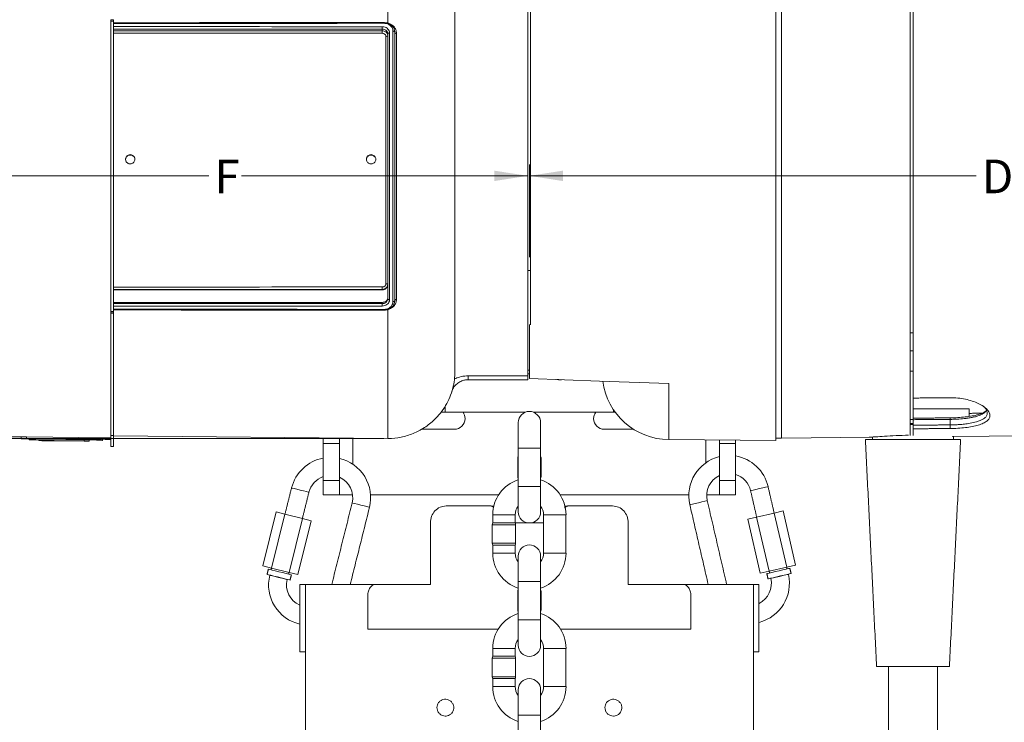
# Model space of a CAD drawing. Units: inches. Extents: x 0.3 to 67.7, y 0.2 to 43.9.
# Drawn here: x 8.7 to 19.7, y 21.5 to 29.3 of the extents above; entities that cross this region are included whole.
import ezdxf

# ---------------------------------------------------------------- set-up
doc = ezdxf.new("R2010")
doc.units = ezdxf.units.IN
doc.header["$MEASUREMENT"] = 0
doc.styles.add('SLDTEXTSTYLE0', font='TXT', dxfattribs={"width": 0.75})
doc.dimstyles.new('SLDDIMSTYLE0', dxfattribs={"dimtxt": 0.375, "dimasz": 0.375, "dimexe": 0, "dimexo": 0.0625, "dimgap": 0.09375, "dimtad": 0, "dimtih": 1, "dimtoh": 1, "dimrnd": 1e-09, "dimzin": 12, "dimdsep": 46, "dimtxsty": 'SLDTEXTSTYLE0', "dimsah": 1, "dimcen": 0.09, "dimadec": 0, "dimazin": 0, "dimtfac": 1, "dimtofl": 0, "dimtmove": 0, "dimatfit": 3, "dimfxl": 1, "dimtolj": 1, "dimtzin": 12, "dimarcsym": 0})

# ---------------------------------------------------------------- blocks, each defined once
blk = doc.blocks.new('*D27')
at = {"color": 7, "linetype": 'Continuous', "lineweight": 0}
for p, q in [((12.73, 30.739), (4.779, 30.739)), ((4.904, 30.739), (4.904, 29.033)), ((4.904, 24.669), (4.904, 28.428)), ((12.73, 24.669), (4.779, 24.669))]:
    blk.add_line(p, q, dxfattribs=at)
for points in [[(4.904, 30.739), (4.846, 30.364), (4.961, 30.364)], [(4.904, 24.669), (4.961, 25.044), (4.846, 25.044)]]:
    blk.add_solid(points, dxfattribs=at)
at = {"color": 7, "linetype": 'Continuous', "lineweight": 0, "insert": (4.759, 28.911), "char_height": 0.375, "attachment_point": 1, "style": 'SLDTEXTSTYLE0'}
blk.add_mtext('B', dxfattribs=at)
blk = doc.blocks.new('*D28')
at = {"color": 7, "linetype": 'Continuous', "lineweight": 0}
for p, q in [((6.839, 25.431), (6.839, 27.723)), ((14.343, 25.482), (14.343, 27.723)), ((6.839, 27.598), (10.785, 27.598)), ((14.343, 27.598), (11.15, 27.598))]:
    blk.add_line(p, q, dxfattribs=at)
for points in [[(6.839, 27.598), (7.214, 27.54), (7.214, 27.656)], [(14.343, 27.598), (13.968, 27.656), (13.968, 27.54)]]:
    blk.add_solid(points, dxfattribs=at)
at = {"color": 7, "linetype": 'Continuous', "lineweight": 0, "insert": (10.847, 27.779), "char_height": 0.375, "attachment_point": 1, "style": 'SLDTEXTSTYLE0'}
blk.add_mtext('F', dxfattribs=at)
blk = doc.blocks.new('*D29')
at = {"color": 7, "linetype": 'Continuous', "lineweight": 0}
for p, q in [((14.361, 26.691), (14.361, 27.723)), ((25.298, 25.478), (25.298, 27.723)), ((14.361, 27.598), (19.347, 27.598)), ((25.298, 27.598), (19.821, 27.598))]:
    blk.add_line(p, q, dxfattribs=at)
for points in [[(14.361, 27.598), (14.736, 27.54), (14.736, 27.656)], [(25.298, 27.598), (24.923, 27.656), (24.923, 27.54)]]:
    blk.add_solid(points, dxfattribs=at)
at = {"color": 7, "linetype": 'Continuous', "lineweight": 0, "insert": (19.409, 27.779), "char_height": 0.375, "attachment_point": 1, "style": 'SLDTEXTSTYLE0'}
blk.add_mtext('D', dxfattribs=at)
blk = doc.blocks.new('*D30')
at = {"color": 7, "linetype": 'Continuous', "lineweight": 0}
for p, q in [((12.737, 24.669), (4.779, 24.669)), ((4.904, 24.669), (4.904, 18.545)), ((4.904, 9.91), (4.904, 17.94)), ((17.976, 9.91), (4.779, 9.91))]:
    blk.add_line(p, q, dxfattribs=at)
for points in [[(4.904, 24.669), (4.846, 24.294), (4.961, 24.294)], [(4.904, 9.91), (4.961, 10.285), (4.846, 10.285)]]:
    blk.add_solid(points, dxfattribs=at)
at = {"color": 7, "linetype": 'Continuous', "lineweight": 0, "insert": (4.479, 18.423), "char_height": 0.375, "attachment_point": 1, "style": 'SLDTEXTSTYLE0'}
blk.add_mtext('6\'3"', dxfattribs=at)

msp = doc.modelspace()

# ---------------------------------------------------------------- linework, layer by layer
at = {"color": 7, "linetype": 'Continuous', "lineweight": 15}
for p, q in [((17.111, 30.762), (17.111, 24.645)), ((12.78, 30.739), (12.78, 29.302)), ((17.173, 30.735), (17.173, 24.673)), ((18.611, 30.719), (18.611, 25.847)), ((18.642, 30.719), (18.642, 25.847)), ((13.53, 30.335), (13.53, 25.419)), ((14.343, 29.583), (14.343, 26.543)), ((14.374, 26.543), (14.374, 29.583)), ((9.689, 29.338), (9.689, 29.324)), ((9.72, 29.338), (9.72, 29.324)), ((9.72, 29.324), (9.689, 29.324)), ((9.689, 29.324), (9.689, 26.084)), ((9.72, 29.324), (9.72, 29.306)), ((9.72, 29.262), (9.72, 29.295)), ((9.72, 29.264), (9.72, 26.145)), ((12.72, 29.215), (12.72, 29.234)), ((12.76, 26.395), (12.76, 29.153)), ((12.78, 26.226), (12.78, 29.182)), ((12.8, 29.191), (12.8, 26.216)), ((12.838, 26.195), (12.838, 29.212)), ((12.858, 29.203), (12.858, 26.205)), ((12.878, 29.187), (12.878, 26.22)), ((14.374, 26.543), (14.343, 26.543)), ((14.343, 25.824), (14.343, 26.543)), ((14.374, 25.938), (14.374, 26.543)), ((12.72, 26.327), (12.72, 26.332)), ((12.72, 26.174), (12.72, 26.187)), ((9.72, 26.084), (9.689, 26.084)), ((9.689, 26.084), (9.689, 26.07)), ((9.689, 24.678), (9.689, 26.067)), ((9.72, 26.067), (9.689, 26.067)), ((9.72, 26.112), (9.72, 26.145)), ((9.72, 26.102), (9.72, 26.084)), ((9.72, 26.084), (9.72, 26.07)), ((9.72, 24.699), (9.72, 26.067)), ((12.78, 26.106), (12.78, 24.669)), ((14.361, 25.337), (14.361, 25.941)), ((14.343, 25.824), (14.343, 25.368)), ((18.611, 25.847), (18.642, 25.847)), ((18.611, 25.847), (18.611, 25.645)), ((18.642, 25.847), (18.642, 25.645)), ((18.611, 25.645), (18.642, 25.645)), ((18.611, 25.645), (18.611, 25.419)), ((18.642, 25.645), (18.642, 25.419)), ((14.343, 25.432), (14.361, 25.432)), ((14.361, 25.389), (14.343, 25.389)), ((18.611, 25.419), (18.642, 25.419)), ((18.611, 25.419), (18.611, 24.882)), ((18.642, 25.419), (18.642, 24.882)), ((14.751, 25.323), (14.361, 25.337)), ((15.916, 25.283), (15.916, 24.657)), ((13.373, 24.962), (13.421, 24.962)), ((13.421, 24.962), (13.421, 25.03)), ((14.315, 24.962), (13.421, 24.962)), ((15.301, 24.962), (14.407, 24.962)), ((15.301, 24.962), (15.301, 24.989)), ((15.301, 24.962), (15.319, 24.962)), ((19.249, 25.001), (18.642, 25.001)), ((19.267, 25.001), (19.249, 25.001)), ((14.236, 24.846), (14.236, 24.563)), ((14.486, 24.563), (14.486, 24.846)), ((18.611, 24.882), (18.642, 24.882)), ((18.611, 24.882), (18.611, 24.838)), ((18.611, 24.848), (18.611, 24.825)), ((18.642, 24.882), (18.642, 24.838)), ((18.642, 24.848), (18.642, 24.825)), ((19.056, 24.821), (19.056, 24.882)), ((13.523, 24.772), (13.155, 24.772)), ((15.523, 24.772), (15.198, 24.772)), ((18.611, 24.825), (18.642, 24.825)), ((18.611, 24.825), (18.611, 24.703)), ((18.642, 24.825), (18.642, 24.701)), ((19.077, 24.692), (24.502, 24.739)), ((8.689, 24.686), (7.634, 24.695)), ((8.689, 24.666), (8.689, 24.686)), ((8.749, 24.666), (8.749, 24.686)), ((9.629, 24.678), (8.749, 24.686)), ((9.629, 24.658), (8.749, 24.666)), ((8.779, 24.656), (8.779, 24.666)), ((8.849, 24.655), (8.849, 24.665)), ((9.529, 24.649), (8.849, 24.655)), ((8.889, 24.645), (8.889, 24.655)), ((9.054, 24.643), (9.054, 24.653)), ((9.393, 24.64), (9.054, 24.643)), ((9.393, 24.64), (9.394, 24.65)), ((9.529, 24.649), (9.529, 24.659)), ((9.599, 24.648), (9.599, 24.658)), ((9.629, 24.658), (9.629, 24.678)), ((9.72, 24.704), (9.689, 24.704)), ((9.689, 24.658), (9.689, 24.678)), ((9.72, 24.67), (9.689, 24.67)), ((9.689, 24.658), (9.689, 24.579)), ((9.72, 24.699), (9.72, 24.67)), ((9.72, 24.699), (12.78, 24.669)), ((9.72, 24.67), (9.72, 24.579)), ((12.061, 24.612), (12.061, 24.676)), ((12.241, 24.612), (12.061, 24.612)), ((12.061, 24.202), (12.061, 24.612)), ((12.241, 24.674), (12.241, 24.612)), ((12.241, 24.202), (12.241, 24.612)), ((12.391, 24.383), (12.391, 24.673)), ((12.787, 24.669), (12.78, 24.669)), ((15.916, 24.657), (17.111, 24.645)), ((16.331, 24.653), (16.331, 24.398)), ((16.481, 24.612), (16.481, 24.651)), ((16.661, 24.612), (16.481, 24.612)), ((16.481, 24.612), (16.481, 24.202)), ((16.661, 24.65), (16.661, 24.612)), ((16.661, 24.612), (16.661, 24.202)), ((17.173, 24.673), (17.111, 24.673)), ((18.169, 24.685), (17.173, 24.673)), ((19.158, 24.657), (18.11, 24.657)), ((19.173, 24.657), (19.158, 24.657)), ((9.72, 24.579), (9.689, 24.579)), ((14.236, 24.563), (14.486, 24.563)), ((14.236, 24.452), (14.231, 24.452)), ((14.491, 24.452), (14.486, 24.452)), ((12.061, 24.202), (12.241, 24.202)), ((12.061, 24.042), (12.061, 24.202)), ((12.241, 24.202), (12.241, 24.042)), ((14.231, 24.246), (14.236, 24.246)), ((14.486, 24.246), (14.491, 24.246)), ((16.481, 24.202), (16.661, 24.202)), ((16.481, 24.042), (16.481, 24.202)), ((16.661, 24.202), (16.661, 24.042)), ((14.236, 24.135), (14.236, 23.852)), ((14.236, 24.135), (14.486, 24.135)), ((14.486, 23.852), (14.486, 24.135)), ((12.241, 24.042), (12.061, 24.042)), ((12.241, 24.042), (12.391, 24.042)), ((12.589, 24.042), (14.019, 24.042)), ((14.702, 24.042), (16.14, 24.042)), ((16.34, 24.042), (16.481, 24.042)), ((16.661, 24.042), (16.481, 24.042)), ((11.385, 23.249), (11.535, 23.85)), ((11.633, 23.826), (11.535, 23.85)), ((13.922, 23.917), (13.431, 23.917)), ((15.29, 23.917), (14.801, 23.917)), ((17.192, 23.861), (17.093, 23.838)), ((17.331, 23.257), (17.192, 23.861)), ((11.483, 23.224), (11.633, 23.826)), ((11.829, 23.777), (11.633, 23.826)), ((11.679, 23.175), (11.829, 23.777)), ((11.777, 23.151), (11.927, 23.752)), ((11.927, 23.752), (11.829, 23.777)), ((14.077, 23.818), (13.952, 23.818)), ((14.202, 23.818), (14.077, 23.818)), ((14.519, 23.818), (14.644, 23.818)), ((14.644, 23.818), (14.769, 23.818)), ((16.896, 23.793), (16.798, 23.77)), ((16.937, 23.166), (16.798, 23.77)), ((17.093, 23.838), (16.896, 23.793)), ((17.036, 23.189), (16.896, 23.793)), ((17.233, 23.234), (17.093, 23.838)), ((13.257, 23.73), (13.257, 23.042)), ((14.207, 23.708), (13.947, 23.708)), ((14.202, 23.73), (13.952, 23.73)), ((14.333, 23.73), (14.202, 23.73)), ((14.519, 23.73), (14.389, 23.73)), ((15.464, 23.042), (15.464, 23.73)), ((13.947, 23.501), (14.077, 23.501)), ((14.202, 23.48), (13.952, 23.48)), ((14.077, 23.501), (14.207, 23.501)), ((14.077, 23.391), (13.952, 23.391)), ((14.202, 23.391), (14.077, 23.391)), ((14.236, 23.357), (14.236, 23.074)), ((14.486, 23.074), (14.486, 23.357)), ((14.519, 23.391), (14.644, 23.391)), ((14.644, 23.391), (14.769, 23.391)), ((11.483, 23.224), (11.385, 23.249)), ((11.679, 23.175), (11.483, 23.224)), ((17.036, 23.189), (16.937, 23.166)), ((17.233, 23.234), (17.036, 23.189)), ((17.331, 23.257), (17.233, 23.234)), ((11.777, 23.151), (11.679, 23.175)), ((14.236, 23.074), (14.486, 23.074)), ((11.798, 22.292), (11.798, 23.042)), ((11.861, 23.042), (12.651, 23.042)), ((11.861, 22.292), (11.861, 23.042)), ((13.257, 23.042), (12.651, 23.042)), ((14.236, 22.963), (14.231, 22.963)), ((14.491, 22.963), (14.486, 22.963)), ((16.07, 23.042), (15.464, 23.042)), ((16.075, 23.042), (16.861, 23.042)), ((16.861, 22.292), (16.861, 23.042)), ((16.923, 22.292), (16.923, 23.042)), ((12.558, 22.917), (12.558, 22.542)), ((16.163, 22.917), (16.163, 22.542)), ((14.231, 22.757), (14.236, 22.757)), ((14.486, 22.757), (14.491, 22.757)), ((14.236, 22.646), (14.236, 22.363)), ((14.236, 22.646), (14.486, 22.646)), ((14.486, 22.363), (14.486, 22.646)), ((14.012, 22.542), (12.558, 22.542)), ((16.163, 22.542), (14.709, 22.542)), ((14.077, 22.329), (13.952, 22.329)), ((14.202, 22.329), (14.077, 22.329)), ((14.519, 22.329), (14.644, 22.329)), ((14.644, 22.329), (14.769, 22.329)), ((14.207, 22.219), (13.947, 22.219)), ((14.202, 22.241), (13.952, 22.241)), ((19.037, 22.126), (18.235, 22.126)), ((19.048, 22.126), (19.037, 22.126)), ((13.947, 22.012), (14.077, 22.012)), ((14.202, 21.991), (13.952, 21.991)), ((14.077, 22.012), (14.207, 22.012)), ((14.077, 21.902), (13.952, 21.902)), ((14.202, 21.902), (14.077, 21.902)), ((14.236, 21.868), (14.236, 21.585)), ((14.486, 21.585), (14.486, 21.868)), ((14.519, 21.902), (14.644, 21.902)), ((14.644, 21.902), (14.769, 21.902)), ((14.236, 21.585), (14.486, 21.585))]:
    msp.add_line(p, q, dxfattribs=at)
at = {"color": 7, "linetype": 'Continuous', "lineweight": 15, "flags": 128}
for points in [[(12.76, 29.153), (12.764, 29.153), (12.768, 29.154), (12.771, 29.154), (12.774, 29.156), (12.777, 29.157), (12.778, 29.159), (12.78, 29.161), (12.78, 29.162)], [(12.78, 29.182), (12.78, 29.183), (12.782, 29.185), (12.783, 29.187), (12.786, 29.188), (12.789, 29.19), (12.792, 29.19), (12.796, 29.191), (12.8, 29.191)], [(12.858, 29.203), (12.858, 29.204), (12.856, 29.206), (12.855, 29.208), (12.852, 29.209), (12.849, 29.211), (12.846, 29.212), (12.842, 29.212), (12.838, 29.212)], [(12.878, 29.187), (12.874, 29.187), (12.87, 29.188), (12.867, 29.189), (12.864, 29.19), (12.861, 29.191), (12.86, 29.193), (12.858, 29.195), (12.858, 29.197)], [(12.76, 26.395), (12.764, 26.394), (12.768, 26.394), (12.771, 26.393), (12.774, 26.392), (12.777, 26.391), (12.778, 26.389), (12.78, 26.388), (12.78, 26.386)], [(12.78, 26.226), (12.78, 26.224), (12.782, 26.222), (12.783, 26.221), (12.786, 26.219), (12.789, 26.218), (12.792, 26.217), (12.796, 26.217), (12.8, 26.216)], [(12.858, 26.205), (12.858, 26.203), (12.856, 26.201), (12.855, 26.2), (12.852, 26.198), (12.849, 26.197), (12.846, 26.196), (12.842, 26.195), (12.838, 26.195)], [(12.878, 26.22), (12.874, 26.22), (12.87, 26.22), (12.867, 26.219), (12.864, 26.217), (12.861, 26.216), (12.86, 26.214), (12.858, 26.213), (12.858, 26.211)], [(14.361, 25.337), (15.143, 25.31), (15.916, 25.283)], [(14.717, 25.324), (14.705, 25.325), (14.694, 25.325), (14.685, 25.326), (14.676, 25.326), (14.67, 25.326), (14.667, 25.326)], [(14.721, 25.324), (14.711, 25.325), (14.7, 25.325), (14.691, 25.325), (14.684, 25.326), (14.678, 25.326), (14.673, 25.326), (14.671, 25.326)], [(8.749, 24.686), (8.738, 24.686), (8.726, 24.686), (8.716, 24.686), (8.707, 24.686), (8.699, 24.686), (8.694, 24.686), (8.69, 24.686), (8.689, 24.686)], [(8.749, 24.666), (8.737, 24.666), (8.726, 24.666), (8.716, 24.666), (8.707, 24.666), (8.699, 24.666), (8.694, 24.666), (8.69, 24.666), (8.689, 24.666)], [(8.849, 24.655), (8.835, 24.655), (8.822, 24.655), (8.81, 24.655), (8.799, 24.655), (8.791, 24.656), (8.784, 24.656), (8.78, 24.656), (8.779, 24.656)], [(9.054, 24.643), (9.027, 24.643), (8.999, 24.644), (8.97, 24.644), (8.944, 24.644), (8.921, 24.644), (8.904, 24.645), (8.893, 24.645), (8.889, 24.645)], [(9.448, 24.64), (9.445, 24.64), (9.434, 24.64), (9.416, 24.64), (9.393, 24.64)], [(9.599, 24.648), (9.598, 24.648), (9.594, 24.648), (9.587, 24.649), (9.578, 24.649), (9.568, 24.649), (9.556, 24.649), (9.543, 24.649), (9.529, 24.649)], [(9.689, 24.678), (9.688, 24.678), (9.685, 24.678), (9.679, 24.678), (9.672, 24.678), (9.663, 24.678), (9.652, 24.678), (9.641, 24.678), (9.629, 24.678)], [(9.689, 24.658), (9.688, 24.658), (9.684, 24.658), (9.679, 24.658), (9.671, 24.658), (9.662, 24.658), (9.652, 24.658), (9.641, 24.658), (9.629, 24.658)], [(18.151, 24.685), (18.153, 24.685), (18.169, 24.685), (18.188, 24.685)], [(11.804, 24.094), (11.767, 24.104), (11.736, 24.111), (11.715, 24.117), (11.707, 24.119)], [(11.901, 24.07), (11.894, 24.072), (11.873, 24.077), (11.842, 24.085), (11.804, 24.094)], [(17.024, 24.132), (17.017, 24.131), (16.996, 24.126), (16.964, 24.118), (16.927, 24.11), (16.889, 24.101), (16.858, 24.094), (16.837, 24.089), (16.829, 24.087)], [(16.151, 23.931), (16.159, 23.933), (16.18, 23.937), (16.211, 23.945), (16.249, 23.953), (16.286, 23.962), (16.317, 23.969), (16.339, 23.974), (16.346, 23.976), (16.346, 23.976)], [(12.383, 23.95), (12.39, 23.948), (12.411, 23.943), (12.443, 23.935), (12.48, 23.926)], [(12.48, 23.926), (12.517, 23.917), (12.548, 23.909), (12.569, 23.904), (12.577, 23.902)], [(11.448, 23.212), (11.45, 23.212), (11.464, 23.208), (11.49, 23.202), (11.525, 23.193), (11.566, 23.183), (11.608, 23.173), (11.647, 23.163), (11.678, 23.155), (11.698, 23.15), (11.705, 23.148), (11.705, 23.148)], [(17.01, 23.162), (17.017, 23.164), (17.037, 23.169), (17.068, 23.176), (17.107, 23.185), (17.149, 23.194), (17.19, 23.204), (17.226, 23.212), (17.252, 23.218), (17.266, 23.221), (17.267, 23.222)], [(11.434, 23.154), (11.436, 23.154), (11.449, 23.15), (11.475, 23.144), (11.511, 23.135), (11.551, 23.125), (11.593, 23.114), (11.632, 23.105), (11.663, 23.097), (11.683, 23.092), (11.69, 23.09), (11.69, 23.09)], [(11.561, 23.12), (11.524, 23.129), (11.493, 23.137), (11.472, 23.143), (11.464, 23.144)], [(11.659, 23.096), (11.651, 23.098), (11.63, 23.103), (11.599, 23.111), (11.561, 23.12)], [(17.024, 23.104), (17.03, 23.105), (17.051, 23.11), (17.082, 23.117), (17.121, 23.126), (17.163, 23.136), (17.204, 23.145), (17.239, 23.154), (17.265, 23.16), (17.279, 23.163), (17.281, 23.163)], [(17.25, 23.154), (17.243, 23.152), (17.221, 23.148), (17.19, 23.14), (17.153, 23.132), (17.115, 23.123), (17.084, 23.116), (17.063, 23.111), (17.055, 23.109)]]:
    msp.add_lwpolyline(points, dxfattribs=at)
at = {"color": 7, "linetype": 'Continuous', "lineweight": 15}
for centre, radius, start, end in [((23.54, 29.247), 10.82, 179.9274, 180.0726), ((12.055, 29.306), 0.683, 0.0382, 0.2629), ((17.421, 29.308), 4.683, 179.9827, 180.1008), ((1.772, 29.201), 10.948, 359.9289, 0.0711), ((2.164, 26.346), 10.556, 359.9274, 0.0726), ((23.54, 26.16), 10.82, 179.9274, 180.0726), ((17.423, 26.1), 4.685, 179.8992, 180.0173), ((12.055, 26.102), 0.683, 359.7371, 359.9618), ((-2.276, 25.346), 15.952, 359.9221, 0.0779), ((15.923, 25.407), 0.75, 187.5596, 269.43), ((13.523, 24.892), 0.12, 0, 35.6853), ((14.361, 24.846), 0.125, 0, 180), ((15.198, 24.892), 0.12, 144.3147, 180), ((13.523, 24.892), 0.12, 270, 0), ((15.198, 24.892), 0.12, 180, 270), ((12.142, 24.01), 0.448, 100.4744, 166), ((12.142, 24.01), 0.448, 346, 77.2916), ((14.281, 24.452), 0.05, 154.1581, 180), ((14.441, 24.452), 0.05, 0, 25.8419), ((16.588, 24.032), 0.448, 103.8279, 193), ((16.588, 24.032), 0.448, 13, 80.6317), ((12.142, 24.01), 0.248, 109.1721, 166), ((12.142, 24.01), 0.248, 346, 66.5843), ((14.361, 23.818), 0.409, 107.8182, 180), ((14.281, 24.246), 0.05, 180, 205.8419), ((14.441, 24.246), 0.05, 334.1581, 0), ((14.361, 23.818), 0.409, 0, 72.1818), ((16.588, 24.032), 0.248, 115.5788, 193), ((16.588, 24.032), 0.248, 13, 72.8992), ((14.361, 23.818), 0.159, 142.0589, 180), ((14.361, 23.852), 0.125, 180, 0), ((14.361, 23.818), 0.158, 0, 37.9411), ((13.997, 23.708), 0.05, 154.1581, 180), ((14.157, 23.708), 0.05, 0, 25.8419), ((13.997, 23.501), 0.05, 180, 205.8419), ((14.157, 23.501), 0.05, 334.1581, 0), ((14.361, 23.357), 0.125, 0, 180), ((14.361, 23.391), 0.409, 180, 252.1818), ((14.361, 23.391), 0.159, 180, 217.9411), ((14.361, 23.391), 0.158, 322.0589, 0), ((14.361, 23.391), 0.409, 287.8182, 0), ((11.899, 23.036), 0.448, 166, 256.9636), ((11.899, 23.036), 0.248, 166, 245.9533), ((16.814, 23.053), 0.448, 284.1574, 13), ((16.814, 23.053), 0.248, 296.2209, 13), ((14.281, 22.963), 0.05, 154.1581, 180), ((14.441, 22.963), 0.05, 0, 25.8419), ((14.281, 22.757), 0.05, 180, 205.8419), ((14.441, 22.757), 0.05, 334.1581, 0), ((14.361, 22.329), 0.409, 107.8182, 180), ((14.361, 22.329), 0.409, 0, 72.1818), ((14.361, 22.329), 0.159, 142.0589, 180), ((14.361, 22.329), 0.158, 0, 37.9411), ((14.361, 22.363), 0.125, 180, 0), ((13.997, 22.219), 0.05, 154.1581, 180), ((14.157, 22.219), 0.05, 0, 25.8419), ((13.997, 22.012), 0.05, 180, 205.8419), ((14.157, 22.012), 0.05, 334.1581, 0), ((14.361, 21.868), 0.125, 0, 180), ((14.361, 21.902), 0.409, 180, 252.1818), ((14.361, 21.902), 0.159, 180, 217.9411), ((14.361, 21.902), 0.158, 322.0589, 0), ((14.361, 21.902), 0.409, 287.8182, 0)]:
    msp.add_arc(centre, radius, start, end, dxfattribs=at)
for points in [[(9.72, 29.338), (9.689, 29.338)], [(12.72, 29.234), (9.72, 29.235)], [(12.738, 29.307), (12.78, 29.302)], [(12.78, 29.302), (12.779, 29.299)], [(12.78, 29.302), (12.78, 29.302)], [(9.72, 29.216), (12.72, 29.215)], [(12.72, 26.332), (9.72, 26.331)], [(12.72, 26.327), (9.72, 26.326)], [(12.72, 26.187), (9.72, 26.186)], [(9.72, 26.173), (12.72, 26.174)], [(9.689, 26.07), (9.72, 26.07)], [(9.72, 26.103), (12.738, 26.099)], [(12.78, 26.106), (12.738, 26.1)], [(12.78, 26.106), (12.779, 26.108)], [(12.78, 26.106), (12.78, 26.106)], [(14.343, 25.325), (13.676, 25.324)], [(18.642, 25.12), (19.056, 25.124)], [(19.267, 24.915), (19.267, 25.001)], [(19.413, 24.952), (19.267, 24.949)], [(18.611, 24.838), (18.642, 24.838)], [(18.642, 24.896), (19.055, 24.899)], [(19.056, 24.882), (18.642, 24.879)], [(19.055, 24.899), (19.056, 24.882)], [(18.642, 24.817), (19.056, 24.821)], [(19.056, 24.781), (18.642, 24.777)], [(19.056, 24.781), (19.056, 24.821)], [(9.448, 24.64), (9.449, 24.65)], [(18.11, 24.657), (18.235, 22.126)], [(18.188, 24.686), (18.188, 24.657)], [(19.048, 22.126), (19.173, 24.657)], [(19.095, 24.657), (19.095, 24.692)], [(14.236, 24.563), (14.236, 24.135)], [(14.486, 24.135), (14.486, 24.563)], [(14.231, 24.452), (14.231, 24.246)], [(14.491, 24.246), (14.491, 24.452)], [(11.707, 24.119), (11.634, 23.826)], [(11.828, 23.777), (11.901, 24.07)], [(16.829, 24.087), (16.897, 23.793)], [(17.092, 23.838), (17.024, 24.132)], [(16.562, 23.042), (16.346, 23.976)], [(12.383, 23.95), (12.156, 23.042)], [(12.362, 23.042), (12.577, 23.902)], [(13.935, 23.917), (13.922, 23.917)], [(14.788, 23.917), (14.801, 23.917)], [(16.151, 23.931), (16.356, 23.042)], [(13.952, 23.818), (13.952, 23.73)], [(14.202, 23.73), (14.202, 23.818)], [(14.519, 23.818), (14.519, 23.391)], [(14.769, 23.391), (14.769, 23.818)], [(13.947, 23.708), (13.947, 23.501)], [(14.207, 23.501), (14.207, 23.708)], [(13.952, 23.48), (13.952, 23.391)], [(14.202, 23.391), (14.202, 23.48)], [(11.448, 23.212), (11.434, 23.154)], [(11.484, 23.224), (11.479, 23.205)], [(17.037, 23.189), (17.041, 23.17)], [(17.236, 23.215), (17.232, 23.234)], [(17.281, 23.163), (17.267, 23.222)], [(11.465, 23.146), (11.464, 23.144)], [(11.659, 23.096), (11.659, 23.098)], [(11.674, 23.156), (11.678, 23.176)], [(11.69, 23.09), (11.705, 23.148)], [(14.236, 23.074), (14.236, 22.646)], [(14.486, 22.646), (14.486, 23.074)], [(17.01, 23.162), (17.024, 23.104)], [(17.055, 23.111), (17.055, 23.109)], [(17.25, 23.154), (17.25, 23.156)], [(11.861, 23.042), (11.798, 23.042)], [(14.231, 22.963), (14.231, 22.757)], [(14.491, 22.757), (14.491, 22.963)], [(16.923, 23.042), (16.861, 23.042)], [(13.952, 22.329), (13.952, 22.241)], [(14.202, 22.241), (14.202, 22.329)], [(14.519, 22.329), (14.519, 21.902)], [(14.769, 21.902), (14.769, 22.329)], [(11.798, 22.292), (11.861, 22.292)], [(11.861, 22.292), (11.861, 16.542)], [(13.947, 22.219), (13.947, 22.012)], [(14.207, 22.012), (14.207, 22.219)], [(16.861, 16.542), (16.861, 22.292)], [(16.861, 22.292), (16.923, 22.292)], [(18.368, 22.126), (18.368, 12.795)], [(18.916, 12.795), (18.916, 22.126)], [(13.952, 21.991), (13.952, 21.902)], [(14.202, 21.902), (14.202, 21.991)], [(14.236, 21.585), (14.236, 21.157)], [(14.486, 21.157), (14.486, 21.585)]]:
    msp.add_open_spline(points, degree=1, dxfattribs=at)
for points, knots in [([(12.738, 29.309), (12.464, 29.309), (11.458, 29.307), (10.452, 29.306), (9.72, 29.305)], [0, 0, 0, 0, 0.271947, 1, 1, 1, 1]), ([(9.72, 29.295), (9.72, 29.297), (9.72, 29.301), (9.72, 29.304), (9.72, 29.305), (9.72, 29.305), (9.72, 29.305)], [0, 0, 0, 0, 0.32813, 0.656271, 0.98441, 1, 1, 1, 1]), ([(12.738, 29.299), (12.725, 29.299), (12.658, 29.299), (12.378, 29.299), (11.385, 29.297), (10.446, 29.296), (9.72, 29.295)], [0, 0, 0, 0, 0.013254, 0.066272, 0.278341, 1, 1, 1, 1]), ([(9.72, 29.262), (9.722, 29.262), (9.777, 29.262), (10.046, 29.262), (11.044, 29.262), (11.989, 29.261), (12.72, 29.261)], [0, 0, 0, 0, 0.002, 0.055332, 0.268661, 1, 1, 1, 1]), ([(9.72, 29.235), (9.72, 29.236), (9.72, 29.239), (9.72, 29.245), (9.72, 29.251), (9.72, 29.258), (9.72, 29.261), (9.72, 29.262)], [0, 0, 0, 0, 0.2138056, 0.4276127, 0.6414205, 0.8552307, 1, 1, 1, 1]), ([(12.72, 29.261), (12.726, 29.261), (12.741, 29.26), (12.763, 29.252), (12.784, 29.236), (12.797, 29.215), (12.799, 29.199), (12.8, 29.191)], [0, 0, 0, 0, 0.1404166, 0.3547229, 0.5694102, 0.7845612, 1, 1, 1, 1]), ([(12.78, 29.182), (12.779, 29.187), (12.778, 29.199), (12.768, 29.215), (12.752, 29.227), (12.736, 29.233), (12.724, 29.233), (12.72, 29.234)], [0, 0, 0, 0, 0.214797, 0.429577, 0.64434, 0.859138, 1, 1, 1, 1]), ([(12.738, 29.306), (12.747, 29.306), (12.769, 29.305), (12.803, 29.292), (12.833, 29.269), (12.854, 29.238), (12.857, 29.214), (12.858, 29.203)], [0, 0, 0, 0, 0.142034, 0.356595, 0.571086, 0.785544, 1, 1, 1, 1]), ([(12.838, 29.212), (12.837, 29.222), (12.835, 29.242), (12.817, 29.268), (12.792, 29.287), (12.764, 29.298), (12.745, 29.299), (12.738, 29.299)], [0, 0, 0, 0, 0.215115, 0.42994, 0.644352, 0.858418, 1, 1, 1, 1]), ([(12.78, 29.302), (12.78, 29.302), (12.791, 29.299), (12.816, 29.289), (12.849, 29.264), (12.873, 29.228), (12.876, 29.201), (12.878, 29.187)], [0, 0, 0, 0, 0.000106, 0.201283, 0.468141, 0.734521, 1, 1, 1, 1]), ([(12.72, 29.188), (12.707, 29.188), (12.64, 29.188), (12.36, 29.188), (11.373, 29.188), (10.44, 29.188), (9.72, 29.189)], [0, 0, 0, 0, 0.013333, 0.066665, 0.279994, 1, 1, 1, 1]), ([(12.72, 29.215), (12.727, 29.214), (12.74, 29.213), (12.758, 29.204), (12.772, 29.191), (12.779, 29.176), (12.78, 29.166), (12.78, 29.162)], [0, 0, 0, 0, 0.214816, 0.42963, 0.644439, 0.859238, 1, 1, 1, 1]), ([(12.76, 29.153), (12.76, 29.155), (12.759, 29.162), (12.755, 29.172), (12.746, 29.18), (12.734, 29.186), (12.725, 29.187), (12.72, 29.188)], [0, 0, 0, 0, 0.140316, 0.354612, 0.569336, 0.784522, 1, 1, 1, 1]), ([(9.959, 27.778), (9.959, 27.779), (9.96, 27.786), (9.956, 27.799), (9.947, 27.814), (9.932, 27.825), (9.916, 27.831), (9.898, 27.83), (9.881, 27.824), (9.867, 27.813), (9.859, 27.798), (9.855, 27.785), (9.856, 27.779), (9.856, 27.778)], [0, 0, 0, 0, 0.022052, 0.129447, 0.236844, 0.344238, 0.451625, 0.559014, 0.666426, 0.773871, 0.881316, 0.988715, 1, 1, 1, 1]), ([(9.875, 27.742), (9.871, 27.746), (9.862, 27.754), (9.856, 27.771), (9.855, 27.789), (9.86, 27.806), (9.87, 27.82), (9.885, 27.83), (9.902, 27.835), (9.92, 27.834), (9.936, 27.827), (9.949, 27.815), (9.958, 27.799), (9.96, 27.782), (9.957, 27.764), (9.948, 27.749), (9.935, 27.737), (9.918, 27.731), (9.901, 27.73), (9.886, 27.734), (9.878, 27.74), (9.875, 27.742)], [0, 0, 0, 0, 0.05369, 0.10738, 0.161066, 0.214747, 0.268431, 0.322121, 0.375811, 0.429493, 0.483173, 0.53686, 0.590552, 0.644241, 0.697921, 0.751601, 0.80529, 0.858982, 0.912668, 0.966349, 1, 1, 1, 1]), ([(12.562, 27.742), (12.558, 27.746), (12.55, 27.754), (12.543, 27.771), (12.542, 27.789), (12.547, 27.806), (12.558, 27.82), (12.573, 27.83), (12.59, 27.835), (12.607, 27.834), (12.624, 27.827), (12.637, 27.815), (12.645, 27.799), (12.648, 27.782), (12.645, 27.764), (12.636, 27.749), (12.622, 27.737), (12.606, 27.731), (12.588, 27.73), (12.573, 27.734), (12.565, 27.74), (12.562, 27.742)], [0, 0, 0, 0, 0.053689, 0.107379, 0.161066, 0.214746, 0.26843, 0.32212, 0.37581, 0.429492, 0.483173, 0.536859, 0.590552, 0.64424, 0.69792, 0.751601, 0.805289, 0.858981, 0.912667, 0.966348, 1, 1, 1, 1]), ([(12.647, 27.778), (12.647, 27.779), (12.648, 27.786), (12.643, 27.799), (12.634, 27.814), (12.62, 27.825), (12.603, 27.831), (12.585, 27.83), (12.569, 27.824), (12.555, 27.813), (12.546, 27.797), (12.542, 27.785), (12.543, 27.779), (12.543, 27.778)], [0, 0, 0, 0, 0.022274, 0.129562, 0.236867, 0.344258, 0.451727, 0.559208, 0.666648, 0.774045, 0.881425, 0.988803, 1, 1, 1, 1]), ([(12.72, 26.359), (12.723, 26.359), (12.73, 26.36), (12.742, 26.364), (12.752, 26.372), (12.759, 26.382), (12.76, 26.391), (12.76, 26.395)], [0, 0, 0, 0, 0.141141, 0.356453, 0.571355, 0.785829, 1, 1, 1, 1]), ([(12.78, 26.386), (12.779, 26.38), (12.778, 26.368), (12.768, 26.352), (12.752, 26.339), (12.736, 26.333), (12.724, 26.332), (12.72, 26.332)], [0, 0, 0, 0, 0.214835, 0.429678, 0.644499, 0.85931, 1, 1, 1, 1]), ([(12.78, 26.381), (12.779, 26.375), (12.778, 26.363), (12.768, 26.347), (12.752, 26.334), (12.736, 26.328), (12.724, 26.327), (12.72, 26.327)], [0, 0, 0, 0, 0.214816, 0.429634, 0.644425, 0.859228, 1, 1, 1, 1]), ([(9.72, 26.358), (9.722, 26.358), (9.777, 26.358), (10.046, 26.358), (11.044, 26.358), (11.989, 26.359), (12.72, 26.359)], [0, 0, 0, 0, 0.002, 0.055332, 0.268661, 1, 1, 1, 1]), ([(9.72, 26.145), (9.72, 26.147), (9.72, 26.151), (9.72, 26.158), (9.72, 26.165), (9.72, 26.17), (9.72, 26.172), (9.72, 26.173)], [0, 0, 0, 0, 0.213818, 0.427616, 0.64143, 0.855237, 1, 1, 1, 1]), ([(12.72, 26.187), (12.727, 26.188), (12.74, 26.189), (12.758, 26.198), (12.772, 26.211), (12.779, 26.226), (12.78, 26.236), (12.78, 26.24)], [0, 0, 0, 0, 0.214819, 0.42964, 0.644455, 0.859253, 1, 1, 1, 1]), ([(12.72, 26.174), (12.727, 26.174), (12.74, 26.175), (12.758, 26.184), (12.772, 26.198), (12.779, 26.212), (12.78, 26.222), (12.78, 26.226)], [0, 0, 0, 0, 0.214816, 0.429633, 0.644449, 0.859247, 1, 1, 1, 1]), ([(12.8, 26.216), (12.8, 26.211), (12.799, 26.198), (12.789, 26.178), (12.771, 26.161), (12.747, 26.149), (12.729, 26.147), (12.72, 26.146)], [0, 0, 0, 0, 0.141189, 0.356479, 0.571383, 0.785837, 1, 1, 1, 1]), ([(12.858, 26.205), (12.857, 26.197), (12.856, 26.178), (12.842, 26.149), (12.814, 26.122), (12.778, 26.105), (12.751, 26.102), (12.738, 26.101)], [0, 0, 0, 0, 0.141813, 0.356362, 0.570927, 0.785462, 1, 1, 1, 1]), ([(12.738, 26.108), (12.749, 26.109), (12.772, 26.111), (12.802, 26.126), (12.824, 26.148), (12.836, 26.172), (12.838, 26.189), (12.838, 26.195)], [0, 0, 0, 0, 0.21388, 0.428046, 0.642692, 0.857736, 1, 1, 1, 1]), ([(12.878, 26.22), (12.876, 26.207), (12.873, 26.18), (12.849, 26.144), (12.816, 26.119), (12.791, 26.109), (12.78, 26.106), (12.78, 26.106)], [0, 0, 0, 0, 0.265885, 0.532128, 0.799005, 0.999894, 1, 1, 1, 1]), ([(12.72, 26.146), (12.707, 26.146), (12.64, 26.146), (12.36, 26.146), (11.373, 26.146), (10.44, 26.146), (9.72, 26.145)], [0, 0, 0, 0, 0.013333, 0.066665, 0.279994, 1, 1, 1, 1]), ([(9.72, 26.112), (9.722, 26.112), (9.777, 26.112), (10.046, 26.112), (11.05, 26.111), (12.001, 26.109), (12.738, 26.108)], [0, 0, 0, 0, 0.001988, 0.055005, 0.267075, 1, 1, 1, 1]), ([(9.72, 26.103), (9.72, 26.103), (9.72, 26.103), (9.72, 26.105), (9.72, 26.108), (9.72, 26.111), (9.72, 26.112)], [0, 0, 0, 0, 0.146842, 0.47477, 0.802695, 1, 1, 1, 1]), ([(13.53, 25.419), (13.529, 25.386), (13.526, 25.321), (13.506, 25.224), (13.474, 25.127), (13.427, 25.034), (13.369, 24.951), (13.292, 24.866), (13.19, 24.786), (13.064, 24.72), (12.929, 24.679), (12.835, 24.669), (12.788, 24.669), (12.787, 24.669)], [0, 0, 0, 0, 0.065455, 0.131449, 0.213042, 0.295275, 0.379158, 0.463486, 0.594637, 0.726954, 0.862511, 0.999054, 1, 1, 1, 1]), ([(13.676, 25.324), (13.667, 25.324), (13.65, 25.323), (13.617, 25.316), (13.577, 25.299), (13.535, 25.265), (13.508, 25.227), (13.499, 25.202), (13.495, 25.191)], [0, 0, 0, 0, 0.057084, 0.106625, 0.23486, 0.434584, 0.763154, 1, 1, 1, 1]), ([(13.525, 25.334), (13.544, 25.341), (13.584, 25.358), (13.638, 25.367), (13.67, 25.367), (13.676, 25.367)], [0, 0, 0, 0, 0.404015, 0.89702, 1, 1, 1, 1]), ([(13.676, 25.367), (13.802, 25.367), (14.025, 25.368), (14.247, 25.368), (14.343, 25.368)], [0, 0, 0, 0, 0.569731, 1, 1, 1, 1]), ([(14.343, 25.368), (14.343, 25.355), (14.343, 25.33), (14.343, 25.327), (14.343, 25.325)], [0, 0, 0, 0, 0.5, 1, 1, 1, 1]), ([(19.056, 25.124), (19.085, 25.123), (19.143, 25.122), (19.227, 25.108), (19.304, 25.088), (19.372, 25.061), (19.427, 25.029), (19.468, 24.995), (19.494, 24.959), (19.502, 24.924), (19.494, 24.892), (19.468, 24.863), (19.427, 24.838), (19.372, 24.817), (19.304, 24.801), (19.227, 24.79), (19.143, 24.782), (19.085, 24.781), (19.056, 24.781)], [0, 0, 0, 0, 0.061687, 0.124415, 0.186998, 0.249196, 0.311348, 0.374268, 0.437313, 0.499699, 0.562577, 0.625233, 0.688028, 0.75057, 0.812877, 0.875334, 0.938007, 1, 1, 1, 1]), ([(19.055, 24.899), (19.084, 24.9), (19.142, 24.901), (19.226, 24.909), (19.304, 24.919), (19.371, 24.935), (19.423, 24.953), (19.446, 24.968), (19.456, 24.975)], [0, 0, 0, 0, 0.1721827, 0.3470156, 0.5209582, 0.693216, 0.8646702, 1, 1, 1, 1]), ([(19.056, 24.821), (19.073, 24.821), (19.108, 24.821), (19.161, 24.824), (19.22, 24.83), (19.285, 24.839), (19.344, 24.852), (19.389, 24.867), (19.419, 24.882), (19.445, 24.899), (19.464, 24.922), (19.471, 24.948), (19.467, 24.972), (19.457, 24.994), (19.44, 25.016), (19.422, 25.031), (19.414, 25.038)], [0, 0, 0, 0, 0.059018, 0.12172, 0.188132, 0.271548, 0.375802, 0.450439, 0.513102, 0.563786, 0.660118, 0.751371, 0.81002, 0.872572, 0.939041, 1, 1, 1, 1]), ([(19.461, 24.984), (19.46, 24.981), (19.455, 24.971), (19.437, 24.955), (19.404, 24.934), (19.357, 24.917), (19.305, 24.904), (19.259, 24.896), (19.203, 24.889), (19.136, 24.884), (19.081, 24.883), (19.056, 24.882)], [0, 0, 0, 0, 0.0436662, 0.1446437, 0.2712926, 0.4294748, 0.5376335, 0.6327977, 0.7149664, 0.8639956, 1, 1, 1, 1]), ([(18.169, 24.685), (18.186, 24.686), (18.22, 24.687), (18.322, 24.695), (18.449, 24.703), (18.545, 24.705), (18.593, 24.706)], [0, 0, 0, 0, 0.24287, 0.484756, 0.744105, 1, 1, 1, 1]), ([(13.431, 23.917), (13.408, 23.915), (13.362, 23.909), (13.305, 23.866), (13.265, 23.804), (13.26, 23.755), (13.257, 23.73)], [0, 0, 0, 0, 0.2516867, 0.50239, 0.7516929, 1, 1, 1, 1]), ([(13.961, 23.902), (13.956, 23.906), (13.945, 23.915), (13.93, 23.917), (13.922, 23.917)], [0, 0, 0, 0, 0.449354, 1, 1, 1, 1]), ([(13.964, 23.908), (13.962, 23.91), (13.954, 23.916), (13.943, 23.917), (13.935, 23.917)], [0, 0, 0, 0, 0.253606, 1, 1, 1, 1]), ([(14.788, 23.917), (14.78, 23.917), (14.767, 23.916), (14.757, 23.907), (14.753, 23.904)], [0, 0, 0, 0, 0.595988, 1, 1, 1, 1]), ([(14.801, 23.917), (14.793, 23.916), (14.778, 23.915), (14.761, 23.905), (14.756, 23.896), (14.755, 23.894)], [0, 0, 0, 0, 0.4400135, 0.8783115, 1, 1, 1, 1]), ([(15.464, 23.73), (15.462, 23.755), (15.456, 23.804), (15.416, 23.866), (15.359, 23.909), (15.313, 23.915), (15.29, 23.917)], [0, 0, 0, 0, 0.248305, 0.49761, 0.748313, 1, 1, 1, 1]), ([(12.651, 23.042), (12.638, 23.041), (12.614, 23.037), (12.583, 23.008), (12.562, 22.967), (12.559, 22.934), (12.558, 22.917)], [0, 0, 0, 0, 0.251689, 0.502392, 0.751694, 1, 1, 1, 1]), ([(16.163, 22.917), (16.162, 22.934), (16.159, 22.967), (16.138, 23.008), (16.107, 23.037), (16.083, 23.041), (16.07, 23.042)], [0, 0, 0, 0, 0.248306, 0.497607, 0.74831, 1, 1, 1, 1]), ([(13.423, 21.574), (13.412, 21.575), (13.389, 21.577), (13.36, 21.596), (13.339, 21.622), (13.329, 21.654), (13.329, 21.685), (13.339, 21.712), (13.357, 21.736), (13.382, 21.754), (13.413, 21.763), (13.447, 21.76), (13.478, 21.746), (13.502, 21.721), (13.516, 21.691), (13.518, 21.66), (13.511, 21.63), (13.495, 21.605), (13.471, 21.585), (13.446, 21.575), (13.429, 21.574), (13.423, 21.574)], [0, 0, 0, 0, 0.059718, 0.119492, 0.177219, 0.230163, 0.278795, 0.325935, 0.374648, 0.427062, 0.483776, 0.543437, 0.603141, 0.660101, 0.713263, 0.763384, 0.812108, 0.861204, 0.912217, 0.966266, 1, 1, 1, 1]), ([(15.298, 21.574), (15.287, 21.575), (15.265, 21.577), (15.235, 21.595), (15.214, 21.621), (15.204, 21.652), (15.204, 21.683), (15.214, 21.712), (15.232, 21.736), (15.257, 21.754), (15.288, 21.763), (15.321, 21.76), (15.352, 21.746), (15.377, 21.722), (15.391, 21.692), (15.393, 21.66), (15.386, 21.631), (15.371, 21.606), (15.348, 21.586), (15.323, 21.575), (15.305, 21.574), (15.298, 21.574)], [0, 0, 0, 0, 0.058514, 0.11712, 0.173047, 0.225253, 0.274819, 0.323474, 0.372947, 0.424694, 0.479664, 0.537894, 0.597941, 0.656806, 0.711434, 0.76124, 0.808506, 0.856407, 0.907452, 0.962801, 1, 1, 1, 1])]:
    msp.add_open_spline(points, degree=3, knots=knots, dxfattribs=at)

# ---------------------------------------------------------------- dimensions: what is measured, and where the dimension line sits
at = {"color": 7, "linetype": 'Continuous', "lineweight": 0}
for base, p1, p2, text, picture, middle in [((4.904, 30.739), (12.78, 24.669), (12.78, 30.739), 'B', '*D27', (4.904, 28.731)), ((4.904, 9.91), (12.787, 24.669), (18.026, 9.91), '6\'3"', '*D30', (4.904, 18.242))]:
    dim = msp.add_linear_dim(base=base, p1=p1, p2=p2, angle=90, text=text, dimstyle='SLDDIMSTYLE0', dxfattribs=at)
    dim.commit()
    dim.dimension.update_dxf_attribs({"geometry": picture, "text_midpoint": middle})
for base, p1, p2, text, picture, middle in [((14.343, 27.598), (6.839, 25.381), (14.343, 25.432), 'F', '*D28', (10.967, 27.598)), ((14.361, 27.598), (25.298, 25.428), (14.361, 26.641), 'D', '*D29', (19.584, 27.598))]:
    dim = msp.add_linear_dim(base=base, p1=p1, p2=p2, text=text, dimstyle='SLDDIMSTYLE0', dxfattribs=at)
    dim.commit()
    dim.dimension.update_dxf_attribs({"geometry": picture, "text_midpoint": middle})

doc.saveas('drawing.dxf')
